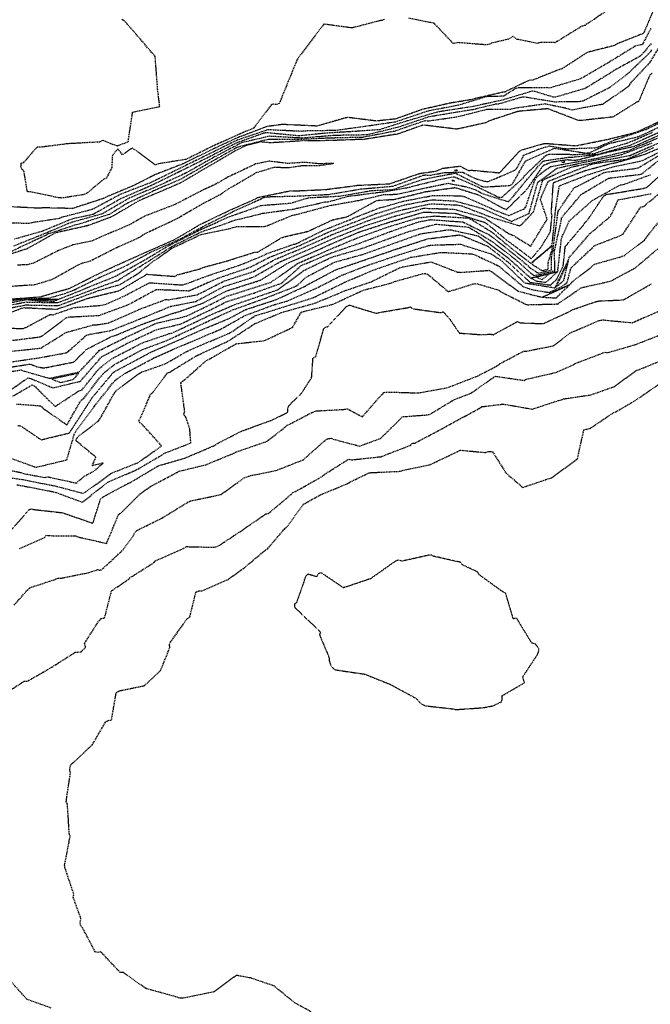
# Model space of a CAD drawing. Units: feet. Extents: x 2155656 to 2165879, y 13685429 to 13703164.
# Drawn here: x 2163979 to 2164265, y 13687955 to 13688402 of the extents above; entities that cross this region are included whole.
import ezdxf

# ---------------------------------------------------------------- set-up
doc = ezdxf.new("R2010")
doc.units = ezdxf.units.FT
doc.header["$MEASUREMENT"] = 0
doc.linetypes.add('HIDDEN2', pattern=[0.1875, 0.125, -0.0625])
doc.linetypes.add('HIDDENX2', pattern=[0.75, 0.5, -0.25])
doc.layers.add('C-TOPO-EG1204400-COMBO', color=7, linetype='Continuous')

msp = doc.modelspace()

# ---------------------------------------------------------------- linework, layer by layer
at = {"layer": 'C-TOPO-EG1204400-COMBO', "color": 47, "linetype": 'HIDDEN2', "lineweight": -3}
for points, elevation in [([(2164268.28, 13688410.15), (2164262.62, 13688396.64), (2164262.28, 13688396), (2164261.92, 13688395.91), (2164250.18, 13688391.24), (2164248.98, 13688390.5), (2164236.84, 13688387.44), (2164225.43, 13688380.04), (2164224.03, 13688379.63), (2164212.09, 13688374.84), (2164210.7, 13688374.84), (2164199.89, 13688369.75), (2164199.31, 13688369.37), (2164198.52, 13688369.35), (2164185.39, 13688366.35), (2164184.11, 13688365.96), (2164174.82, 13688364.44), (2164162.3, 13688361.63), (2164149.85, 13688357.23), (2164141.21, 13688356.27), (2164128.34, 13688357.86), (2164126.96, 13688357.67), (2164114.23, 13688353.97), (2164099.87, 13688354.64), (2164098.41, 13688354.7), (2164091.3, 13688353.74), (2164077.31, 13688348.39), (2164065.71, 13688342.94), (2164053.48, 13688336.91), (2164040.95, 13688332.04), (2164030.57, 13688326.81), (2164018.69, 13688321.88), (2164017.41, 13688321.19), (2164003.21, 13688316.56), (2163989.77, 13688316.87), (2163988.42, 13688316.66), (2163973.64, 13688317.4)], 575), ([(2164266.28, 13688377.85), (2164265.21, 13688377.21), (2164260.13, 13688365.13), (2164259.22, 13688364.8), (2164248.51, 13688358.11), (2164234.06, 13688356.5), (2164232.74, 13688356.54), (2164218.92, 13688361.83), (2164206.21, 13688360.73), (2164204.83, 13688360.45), (2164192.53, 13688356.43), (2164190.81, 13688355.52), (2164178.06, 13688352.66), (2164177.06, 13688352.64), (2164162.37, 13688354.45), (2164150.08, 13688350.13), (2164149.07, 13688350.09), (2164134.72, 13688347.81), (2164133.81, 13688347.9), (2164119.32, 13688347.37), (2164107.91, 13688347.29), (2164093.14, 13688346.37), (2164088.61, 13688346.82), (2164082.06, 13688345.16), (2164077.64, 13688343.06), (2164065.16, 13688335.78), (2164052.36, 13688328.27), (2164045.66, 13688325.33), (2164033.55, 13688320.19), (2164021.4, 13688313.07), (2164020.19, 13688312.51), (2164010.11, 13688308.75), (2163995.86, 13688305.6), (2163995.03, 13688305.26), (2163982.52, 13688298.26), (2163969.62, 13688294.17)], 570), ([(2163973.97, 13688275.38), (2163988.28, 13688276.44), (2164001.68, 13688280.3), (2164013.97, 13688286.46), (2164022.26, 13688290.4), (2164035.88, 13688296.47), (2164049.49, 13688302.47), (2164061.06, 13688309.3), (2164074, 13688315.53), (2164086.11, 13688320.9), (2164087.33, 13688321.58), (2164101.82, 13688324.57), (2164103.24, 13688324.51), (2164118.06, 13688325.19), (2164131.47, 13688326.93), (2164132.19, 13688327.08), (2164147, 13688327.77), (2164160.58, 13688332.45), (2164168.23, 13688333.54), (2164171.17, 13688334.83), (2164179.05, 13688335.81), (2164182.89, 13688333.83), (2164184.31, 13688333.95), (2164196.96, 13688332.77), (2164206.09, 13688342.62), (2164207.28, 13688343.32), (2164207.92, 13688343.42), (2164217.23, 13688346.07), (2164218.37, 13688346.09), (2164231.18, 13688345.08), (2164232.2, 13688345.15), (2164246.3, 13688348.01), (2164258.53, 13688351.06), (2164260.42, 13688351.81), (2164272.65, 13688357.57)], 570), ([(2163968.52, 13688266.87), (2163980.02, 13688271.28), (2163981.44, 13688271.55), (2163996.05, 13688270.83), (2164010.1, 13688275.79), (2164024.23, 13688279.23), (2164036.13, 13688286.2), (2164036.77, 13688286.72), (2164049.64, 13688285.73), (2164050.54, 13688286.38), (2164061.02, 13688289.17), (2164062.33, 13688289.79), (2164072.91, 13688292.64), (2164085.7, 13688296.68), (2164087.14, 13688296.7), (2164097.76, 13688303.13), (2164099.1, 13688303.69), (2164110.02, 13688306.19), (2164121.21, 13688311.4), (2164127.86, 13688312.85), (2164140.87, 13688320), (2164142.08, 13688320.28), (2164149.22, 13688320.72), (2164163.52, 13688324.21), (2164176.66, 13688326.06), (2164177.37, 13688325.92), (2164187.24, 13688322.83), (2164198.99, 13688316.5), (2164200.2, 13688316.13), (2164209.05, 13688324.86), (2164209.86, 13688325.83), (2164216.42, 13688335.5), (2164217.11, 13688336.32), (2164220.95, 13688337.75), (2164227.74, 13688338.76), (2164231.01, 13688338.47), (2164232.28, 13688338.61), (2164246.37, 13688342.21), (2164258.29, 13688344.86), (2164271.2, 13688350.69)], 575), ([(2163969.83, 13688243.78), (2163984.02, 13688245.94), (2163986.99, 13688244.72), (2163990.23, 13688244.16), (2164003.72, 13688246.86), (2164009.6, 13688252.68), (2164021.03, 13688258.55), (2164022, 13688258.72), (2164035.25, 13688264.21), (2164048.83, 13688269.03), (2164049.91, 13688269.24), (2164062.23, 13688273.55), (2164073.08, 13688279.15), (2164074.43, 13688279.58), (2164088.51, 13688284.04), (2164100.82, 13688291.77), (2164113.94, 13688297.45), (2164121.71, 13688300.99), (2164133.12, 13688305.84), (2164147.22, 13688310.44), (2164161.45, 13688314.59), (2164162.76, 13688314.96), (2164177.16, 13688314.35), (2164190.35, 13688310.25), (2164191.57, 13688309.46), (2164201.02, 13688301.55), (2164201.94, 13688300.99), (2164211.45, 13688293.78), (2164215.86, 13688299.07), (2164220.08, 13688305.98), (2164220.83, 13688313.46), (2164220.49, 13688314.46), (2164221.38, 13688327.67), (2164221.72, 13688328.43), (2164235.56, 13688333.69), (2164248.12, 13688337.11), (2164249.57, 13688337.3), (2164262.54, 13688341.06), (2164275.75, 13688346.52)], 580), ([(2163978.39, 13688218.01), (2163979.59, 13688217.92), (2163988.94, 13688211.56), (2164001.76, 13688214.67), (2164009.62, 13688226.83), (2164012.19, 13688230.79), (2164021.59, 13688242.02), (2164022.08, 13688242.42), (2164023.35, 13688243.11), (2164038.89, 13688251.43), (2164051.05, 13688256.7), (2164061.37, 13688261.32), (2164074.68, 13688266.84), (2164081.53, 13688270.6), (2164095.67, 13688275.22), (2164109.18, 13688281.48), (2164109.55, 13688281.83), (2164122.56, 13688288.71), (2164136.49, 13688293.46), (2164150.37, 13688298.23), (2164164.24, 13688302.78), (2164178.62, 13688304.57), (2164179.95, 13688304.28), (2164191.7, 13688299.42), (2164201.71, 13688291.52), (2164210.77, 13688283.13), (2164211.02, 13688283), (2164220.11, 13688281.81), (2164223.05, 13688284.56), (2164225.88, 13688290.46), (2164226.82, 13688299.3), (2164235.51, 13688309.58), (2164235.85, 13688310.34), (2164236.95, 13688311.31), (2164244.32, 13688322.29), (2164245.56, 13688322.98), (2164249.54, 13688323.56), (2164262.69, 13688325.77), (2164264.05, 13688326.27), (2164273.74, 13688335.17)], 585), ([(2163975.42, 13688170.65), (2163983.49, 13688179.86), (2163984.41, 13688180.18), (2163985.97, 13688179.87), (2163998.72, 13688178.43), (2164012.4, 13688173.66), (2164015.92, 13688184.74), (2164017.07, 13688185.66), (2164028.28, 13688191.69), (2164029.58, 13688192.26), (2164042.16, 13688199.78), (2164054.24, 13688203.29), (2164067.71, 13688209.02), (2164068.89, 13688209.85), (2164079.84, 13688215.48), (2164093.58, 13688220.49), (2164100.81, 13688223.99), (2164100.89, 13688225.89), (2164101.51, 13688227.24), (2164107.14, 13688232.73), (2164111.68, 13688239.75), (2164112.32, 13688248.75), (2164113.59, 13688249.35), (2164117.13, 13688261.76), (2164117.58, 13688262.54), (2164119.02, 13688262.88), (2164127.47, 13688272.1), (2164128.8, 13688272.72), (2164141.03, 13688268.98), (2164142.38, 13688269.33), (2164155.14, 13688271.54), (2164156.55, 13688271.93), (2164157.58, 13688271.07), (2164170.15, 13688269.31), (2164171.43, 13688269.7), (2164174.52, 13688266.12), (2164178.72, 13688260.01), (2164189.05, 13688259.27), (2164192.97, 13688259.54), (2164194.09, 13688259.22), (2164205.11, 13688265.25), (2164206.32, 13688264.64), (2164216.83, 13688264.31), (2164228.9, 13688269.87), (2164229.87, 13688270.54), (2164240.77, 13688274.29), (2164242.1, 13688274.58), (2164253.2, 13688275.08), (2164265.98, 13688282.37)], 590)]:
    msp.add_lwpolyline(points, dxfattribs=dict(at, elevation=elevation))
at = {"layer": 'C-TOPO-EG1204400-COMBO', "color": 49, "linetype": 'HIDDENX2', "lineweight": -3}
for points, elevation in [([(2164246.72, 13688407.04), (2164235.82, 13688399.71), (2164234.5, 13688399.38), (2164222.22, 13688391.84), (2164215.5, 13688391.98), (2164214.2, 13688391.46), (2164205.03, 13688393.34), (2164203.08, 13688394.83), (2164201.13, 13688393.39), (2164193.58, 13688391.71), (2164192.4, 13688391.16), (2164190.98, 13688390.83), (2164178.24, 13688391.87), (2164176.01, 13688391.43), (2164167.33, 13688400.63), (2164155.78, 13688402.98)], 576), ([(2164144.7, 13688402.33), (2164143.49, 13688401.9), (2164142.71, 13688401.82), (2164130.02, 13688398.52), (2164117.2, 13688400.26), (2164105.22, 13688384.42), (2164101.09, 13688374.31), (2164096.97, 13688364.2), (2164095.59, 13688363.8), (2164094.19, 13688363.88), (2164093.42, 13688363.77), (2164085.41, 13688353.1), (2164078, 13688349.86), (2164066.27, 13688344.59), (2164054.73, 13688338.87), (2164042.2, 13688336.84), (2164040.84, 13688336.31), (2164030.44, 13688343.95), (2164029.46, 13688343.45), (2164025.82, 13688340.94), (2164023.68, 13688343.62), (2164021.25, 13688340.61), (2164020.97, 13688335.12), (2164018.56, 13688330.37), (2164017.41, 13688329.89), (2164009.49, 13688323.31), (2164008.1, 13688322.84), (2163998.53, 13688321.32), (2163997.07, 13688321.36), (2163984.12, 13688324.12), (2163982.67, 13688324.19), (2163981.06, 13688333.86), (2163980.42, 13688333.93), (2163979.76, 13688335.53), (2163979.84, 13688337.14), (2163981.06, 13688337.45), (2163987.14, 13688344.55), (2163988.57, 13688344.5), (2164000.82, 13688346.08), (2164015.73, 13688346.91), (2164016.97, 13688347.59), (2164021.19, 13688345.82), (2164023.57, 13688345.08), (2164028.42, 13688346.84), (2164030.46, 13688360.37), (2164042.76, 13688362.82), (2164041.84, 13688370.29), (2164040.68, 13688385.59), (2164030.74, 13688397.2), (2164026.67, 13688401.8), (2164025.38, 13688402.42)], 576), ([(2164265.61, 13688398.26), (2164261.83, 13688391.02), (2164258.52, 13688390.22), (2164246.21, 13688382.66), (2164233.69, 13688375.37), (2164219.35, 13688371.15), (2164218.47, 13688371.42), (2164205.58, 13688371.41), (2164204.22, 13688371), (2164198.84, 13688367.53), (2164191.58, 13688367.36), (2164190.17, 13688367.06), (2164178.28, 13688363.4), (2164164.53, 13688360.8), (2164150.85, 13688356.19), (2164149.66, 13688355.8), (2164135.52, 13688353.72), (2164122.78, 13688351.99), (2164108.04, 13688351.72), (2164106.69, 13688351.58), (2164091.75, 13688352.29), (2164077.69, 13688347.5), (2164065.15, 13688341.29), (2164052.25, 13688334.96), (2164038.91, 13688328.39), (2164025.14, 13688323.09), (2164012.12, 13688316.1), (2163998.45, 13688312.57), (2163997.11, 13688312.02), (2163984.7, 13688310.11), (2163983.35, 13688309.72), (2163968.91, 13688310.15)], 574), ([(2164272.49, 13688395.03), (2164265.02, 13688382.61), (2164256.23, 13688373.33), (2164255.69, 13688372.03), (2164243.68, 13688363.76), (2164242.27, 13688363.62), (2164229.82, 13688361.22), (2164228.48, 13688361.73), (2164217.68, 13688364.01), (2164203.59, 13688361.99), (2164202.27, 13688361.56), (2164191.59, 13688361.57), (2164177.6, 13688358.04), (2164164.49, 13688356.16), (2164163.05, 13688356.34), (2164149.19, 13688351.58), (2164134.9, 13688348.86), (2164120.18, 13688348.52), (2164105.58, 13688347.86), (2164092.28, 13688347.89), (2164091.95, 13688347.92), (2164078.15, 13688344.42), (2164077.8, 13688344.26), (2164065.26, 13688337.23), (2164052.73, 13688330.07), (2164039.93, 13688324.51), (2164027.88, 13688318.87), (2164019.87, 13688313.85), (2164006.16, 13688309.48), (2164004.75, 13688309.17), (2163992.15, 13688304.99), (2163990.93, 13688304.3), (2163981.78, 13688300.14), (2163974.39, 13688296.48)], 571), ([(2164265.76, 13688391.44), (2164261.8, 13688386.65), (2164260.78, 13688385.68), (2164249.02, 13688379.23), (2164248.26, 13688378.65), (2164236.78, 13688371.6), (2164235.51, 13688370.96), (2164222.58, 13688367.14), (2164221.35, 13688367.12), (2164213.22, 13688369.62), (2164211.84, 13688369.84), (2164198.18, 13688365.7), (2164184.11, 13688362.69), (2164169.71, 13688360.5), (2164168.97, 13688360.37), (2164155.12, 13688356.31), (2164142.63, 13688352.35), (2164131.96, 13688351.57), (2164118.5, 13688350.78), (2164106.01, 13688349.5), (2164091.11, 13688350.97), (2164089.89, 13688350.69), (2164077.45, 13688346.26), (2164064.91, 13688339.81), (2164051.6, 13688333.19), (2164038.53, 13688326.78), (2164025.17, 13688321.04), (2164012.52, 13688313.88), (2164002.94, 13688311.79), (2163989.27, 13688306.17), (2163976.75, 13688302.62)], 573), ([(2164265.99, 13688388.56), (2164265.26, 13688387.36), (2164254.79, 13688377.37), (2164246.6, 13688371.25), (2164234.85, 13688365.32), (2164233.51, 13688365.07), (2164222.08, 13688364.89), (2164208.09, 13688367.16), (2164206.72, 13688366.96), (2164196.67, 13688363.97), (2164195.52, 13688363.98), (2164184.94, 13688361.43), (2164171.86, 13688359.31), (2164164.97, 13688358.14), (2164151.19, 13688353.52), (2164136.88, 13688349.97), (2164121.95, 13688349.72), (2164107.48, 13688348.5), (2164092.56, 13688349.35), (2164079.86, 13688346.41), (2164067.13, 13688339.68), (2164054.79, 13688332.72), (2164042.5, 13688326.99), (2164029.11, 13688321.38), (2164016.85, 13688314.2), (2164003.06, 13688310.32), (2164001.71, 13688309.87), (2163988.74, 13688304.38), (2163976.27, 13688299.44)], 572), ([(2163967.7, 13688272.51), (2163982.29, 13688275.2), (2163996.4, 13688275.29), (2163997.06, 13688275.48), (2164008.6, 13688280.06), (2164009.68, 13688280.6), (2164022.42, 13688285.68), (2164035.25, 13688292.84), (2164046.7, 13688299.63), (2164059.88, 13688306.31), (2164061.06, 13688306.94), (2164074.53, 13688312.91), (2164086.98, 13688317.31), (2164088.3, 13688317.92), (2164102.09, 13688319), (2164110.24, 13688321.46), (2164124.53, 13688322.21), (2164139.03, 13688324.73), (2164148.45, 13688325.16), (2164162.56, 13688329.95), (2164162.85, 13688329.94), (2164176.38, 13688332.56), (2164177.1, 13688332.57), (2164189.2, 13688326.48), (2164189.67, 13688326.35), (2164201.46, 13688326.99), (2164202.77, 13688327.54), (2164208.86, 13688338.19), (2164221.66, 13688343.78), (2164222.08, 13688343.9), (2164236.2, 13688341.75), (2164237.54, 13688341.81), (2164246.9, 13688346.13), (2164259.36, 13688349.02), (2164260.74, 13688349.49), (2164273.67, 13688355.52)], 572), ([(2163968.56, 13688274), (2163982.69, 13688275.69), (2163992.15, 13688275.86), (2163999.65, 13688278.01), (2164003.69, 13688279.5), (2164015.65, 13688285.41), (2164026.63, 13688290.18), (2164038.18, 13688296.53), (2164051.81, 13688302.66), (2164063.86, 13688309.15), (2164076.57, 13688315.43), (2164090.16, 13688321.62), (2164091.57, 13688321.9), (2164106.36, 13688322.28), (2164119.51, 13688322.97), (2164133.98, 13688325.42), (2164148.55, 13688326.69), (2164162.37, 13688331.67), (2164163.19, 13688331.79), (2164165.8, 13688331.71), (2164172.22, 13688332.95), (2164180.28, 13688333.03), (2164186.02, 13688330.14), (2164190.45, 13688328.91), (2164191.81, 13688328.78), (2164203.94, 13688333.93), (2164204.92, 13688334.99), (2164208.02, 13688340.74), (2164214.82, 13688343.57), (2164219.71, 13688344.99), (2164226.51, 13688343.8), (2164227.89, 13688343.69), (2164240.27, 13688344.17), (2164241.64, 13688344.45), (2164249.4, 13688347.83), (2164250.71, 13688348.15), (2164263.47, 13688352.46), (2164276.22, 13688358.73)], 571), ([(2163967.57, 13688270.05), (2163982.01, 13688272.8), (2163996.59, 13688272.46), (2164001.12, 13688274.15), (2164015.08, 13688279.36), (2164024.73, 13688282.07), (2164032.69, 13688286.92), (2164038.65, 13688291.74), (2164048.16, 13688298.48), (2164061.53, 13688304.8), (2164074.7, 13688307.53), (2164076.02, 13688307.98), (2164077.41, 13688308.32), (2164090.78, 13688308.47), (2164103.2, 13688313.59), (2164104.63, 13688313.79), (2164119.01, 13688317.65), (2164120, 13688317.92), (2164133.06, 13688320.26), (2164144.27, 13688322.85), (2164150.48, 13688323.06), (2164163.94, 13688326.06), (2164173.62, 13688328.04), (2164181.61, 13688326.5), (2164186.29, 13688325.03), (2164188.54, 13688323.73), (2164189.73, 13688323.16), (2164200.93, 13688319.69), (2164201.98, 13688320.63), (2164209.4, 13688329.64), (2164215.82, 13688337.16), (2164216.87, 13688338.15), (2164228.03, 13688339.82), (2164230.14, 13688339.88), (2164241.87, 13688341.24), (2164256.21, 13688345.3), (2164269.26, 13688351.17)], 574), ([(2163967.94, 13688271.43), (2163982.06, 13688274.12), (2163982.59, 13688274.07), (2163996.48, 13688273.83), (2164010.2, 13688279), (2164023.7, 13688283.94), (2164036.2, 13688291.76), (2164048.48, 13688299.45), (2164061.69, 13688306.03), (2164073.9, 13688310.15), (2164075.22, 13688310.73), (2164076.56, 13688311.2), (2164089.44, 13688314.38), (2164104.01, 13688316.38), (2164104.89, 13688316.64), (2164117.82, 13688319.55), (2164119.21, 13688319.63), (2164128.41, 13688322.15), (2164143.15, 13688324.04), (2164144.01, 13688324.07), (2164156.23, 13688326.26), (2164157.61, 13688326.72), (2164171.46, 13688330.1), (2164176.33, 13688331), (2164184.59, 13688327.56), (2164196.77, 13688321.62), (2164198.04, 13688321.69), (2164207.74, 13688330.41), (2164208.36, 13688331.49), (2164218.02, 13688340.68), (2164219.32, 13688341.24), (2164228.55, 13688341.21), (2164230, 13688340.99), (2164240.29, 13688341.56), (2164241.21, 13688341.99), (2164253.77, 13688345.99), (2164255.12, 13688346.31), (2164266.35, 13688351.17)], 573), ([(2163967.89, 13688262.48), (2163980.71, 13688262.05), (2163981.96, 13688262.53), (2163992.94, 13688268.41), (2163994.37, 13688268.33), (2164003.63, 13688271.57), (2164016.5, 13688272.65), (2164017.92, 13688272.99), (2164025.76, 13688276.4), (2164038.15, 13688282.88), (2164052.92, 13688281.85), (2164054.06, 13688282.15), (2164065.86, 13688286.52), (2164078.88, 13688290.8), (2164089.94, 13688295.29), (2164091.09, 13688295.99), (2164103.52, 13688300.31), (2164104.55, 13688300.54), (2164117.42, 13688306.88), (2164128.85, 13688311.38), (2164129.43, 13688311.51), (2164130.84, 13688312.29), (2164143.07, 13688317.06), (2164143.78, 13688317.11), (2164153.13, 13688319.87), (2164167.17, 13688322.54), (2164179.89, 13688322.31), (2164180.9, 13688321.99), (2164193.17, 13688316.67), (2164194.41, 13688316), (2164201.21, 13688313.37), (2164207.89, 13688316.25), (2164208.85, 13688317.2), (2164213.09, 13688329.66), (2164213.8, 13688330.71), (2164215.92, 13688332.57), (2164220, 13688335.57), (2164234.1, 13688338.15), (2164239.89, 13688339.12), (2164253.93, 13688342.43), (2164255.22, 13688342.71), (2164268.76, 13688348.56)], 576), ([(2163975.98, 13688256.72), (2163988.42, 13688258.3), (2163989.62, 13688258.94), (2164000.25, 13688266.99), (2164001.11, 13688267.29), (2164015.2, 13688268.03), (2164028.45, 13688272.91), (2164041.23, 13688279.85), (2164056.08, 13688279.23), (2164069.03, 13688284.91), (2164082.95, 13688289.63), (2164084.16, 13688290.12), (2164092.6, 13688294.43), (2164106.47, 13688299.83), (2164119.2, 13688305.83), (2164130.09, 13688310.01), (2164140.88, 13688314.22), (2164153.69, 13688318.18), (2164166.15, 13688320.53), (2164176.76, 13688319.99), (2164189.21, 13688316.63), (2164202.45, 13688310.73), (2164210.43, 13688314.4), (2164214.3, 13688328.41), (2164214.53, 13688328.61), (2164223.14, 13688334.93), (2164237.29, 13688337.95), (2164251.12, 13688340.77), (2164252.49, 13688341.09), (2164266.34, 13688346.38)], 577), ([(2163965.45, 13688241.03), (2163979.67, 13688243.25), (2163979.99, 13688243.11), (2163992.4, 13688239.55), (2163992.76, 13688239.49), (2164006.2, 13688242.4), (2164015.31, 13688252.11), (2164027.72, 13688258.26), (2164040.48, 13688264.2), (2164041.82, 13688264.66), (2164054.02, 13688267.47), (2164055.37, 13688267.94), (2164066.83, 13688273.52), (2164073.1, 13688276.71), (2164074.65, 13688277.2), (2164093.26, 13688283.09), (2164105.35, 13688291.64), (2164118.72, 13688297.49), (2164132.54, 13688303.27), (2164145.69, 13688307.99), (2164159.92, 13688312.33), (2164167.69, 13688313.16), (2164182.43, 13688312.28), (2164183.73, 13688311.87), (2164193.37, 13688305.98), (2164202.1, 13688298.71), (2164211.17, 13688291.67), (2164220.03, 13688299.11), (2164220.52, 13688299.69), (2164220.9, 13688300.32), (2164222.3, 13688314.42), (2164222.4, 13688315.87), (2164224.14, 13688326.9), (2164236.87, 13688331.8), (2164248.46, 13688335.49), (2164260.69, 13688338.08), (2164262.11, 13688338.49), (2164274.06, 13688344.42)], 581), ([(2163973.83, 13688246.74), (2163988.02, 13688248.79), (2164000.23, 13688251.05), (2164001.3, 13688251.71), (2164009.48, 13688259.05), (2164010.87, 13688259.44), (2164020.39, 13688261.12), (2164034.15, 13688266.58), (2164047.79, 13688272.18), (2164059.13, 13688274.37), (2164071.73, 13688281.11), (2164085.36, 13688285.49), (2164097.73, 13688292.56), (2164108.83, 13688297.29), (2164121.87, 13688303.1), (2164135.71, 13688308.63), (2164149.22, 13688313.01), (2164162.6, 13688316.69), (2164176.22, 13688316.27), (2164188.87, 13688312.79), (2164190.25, 13688312.26), (2164201.43, 13688305.05), (2164202.78, 13688304.64), (2164211.15, 13688299.49), (2164218.07, 13688310.84), (2164218.68, 13688311.49), (2164215.61, 13688320.59), (2164216.02, 13688321.99), (2164219.14, 13688328.92), (2164226.62, 13688331.98), (2164239.03, 13688336.82), (2164240.46, 13688337.1), (2164254.9, 13688339.02), (2164267.08, 13688344.27)], 579), ([(2163974.42, 13688251.68), (2163988.78, 13688253.2), (2163998.56, 13688259.27), (2163999.72, 13688260.15), (2164012.44, 13688263.68), (2164013.83, 13688263.74), (2164019.25, 13688264.55), (2164032.37, 13688270.21), (2164033.63, 13688270.89), (2164045.42, 13688275.22), (2164046.88, 13688275.16), (2164059.74, 13688277.41), (2164072.16, 13688283.71), (2164084.95, 13688287.82), (2164095.17, 13688293.5), (2164108.3, 13688298.95), (2164121.14, 13688304.79), (2164130.59, 13688308.42), (2164138.29, 13688311.43), (2164151.85, 13688315.73), (2164165.83, 13688318.74), (2164178.53, 13688318.12), (2164179.88, 13688317.76), (2164193.69, 13688312.44), (2164206.06, 13688308.74), (2164206.85, 13688309.11), (2164212.44, 13688315.06), (2164216.57, 13688329.26), (2164217.46, 13688329.91), (2164229.62, 13688335.43), (2164244.11, 13688338.35), (2164256.23, 13688340.68), (2164268.95, 13688346.24)], 578), ([(2163972.75, 13688229.49), (2163983.74, 13688235.84), (2163984.73, 13688236.53), (2163985.78, 13688236.09), (2163995.28, 13688226.7), (2164006.06, 13688233.8), (2164007.36, 13688234.11), (2164015.39, 13688244.08), (2164021.53, 13688248.68), (2164033.93, 13688255.1), (2164035.24, 13688255.72), (2164047.07, 13688259.76), (2164048.11, 13688260), (2164049.07, 13688260.38), (2164062.7, 13688266.78), (2164064.81, 13688267.8), (2164076.89, 13688273.01), (2164082.51, 13688274.91), (2164096.2, 13688279.65), (2164107, 13688287.52), (2164107.88, 13688288.32), (2164120.92, 13688294.54), (2164134.66, 13688298.49), (2164147.98, 13688303.36), (2164155.68, 13688306.1), (2164167.52, 13688309.34), (2164168.07, 13688309.45), (2164182.69, 13688308.15), (2164184, 13688307.51), (2164194.04, 13688301.31), (2164205.3, 13688292.56), (2164211.04, 13688287.3), (2164212.85, 13688286.11), (2164222.06, 13688288.33), (2164221.97, 13688297.43), (2164222.06, 13688297.74), (2164222.06, 13688297.9), (2164225, 13688311.03), (2164225.2, 13688312.47), (2164232.99, 13688321.64), (2164233.8, 13688322.82), (2164246.5, 13688330.34), (2164261.3, 13688332.12), (2164269.16, 13688338.38)], 583), ([(2163973.76, 13688281.23), (2163986.05, 13688282.02), (2163993.93, 13688284.43), (2164005.37, 13688290.78), (2164007.73, 13688291.83), (2164011.25, 13688292.77), (2164023.81, 13688299.17), (2164033.22, 13688303.34), (2164036.37, 13688305.36), (2164049.92, 13688311.65), (2164062.68, 13688319.03), (2164070.05, 13688322.84), (2164074.16, 13688325.59), (2164086.57, 13688332.86), (2164094.78, 13688335.38), (2164101.07, 13688335.11), (2164107.59, 13688336.11), (2164115.43, 13688336.11), (2164121.35, 13688337.04), (2164121.65, 13688337.08), (2164115.36, 13688336.82), (2164108.58, 13688337.51), (2164100.93, 13688337), (2164092.44, 13688338.04), (2164086.28, 13688336.77), (2164073.86, 13688330.87), (2164066.92, 13688326.93), (2164062.53, 13688325.04), (2164049.64, 13688318.35), (2164035.9, 13688313.07), (2164028.97, 13688309.13), (2164028.97, 13688309.13), (2164015.91, 13688303.6), (2164012.2, 13688301.91), (2164003.37, 13688300.02), (2163997.12, 13688297.61), (2163985.42, 13688291.73), (2163982.49, 13688290.97), (2163978.2, 13688290.87)], 569), ([(2163973.89, 13688233.41), (2163982.96, 13688239.72), (2163984.32, 13688239.33), (2163994.27, 13688235.14), (2164006.73, 13688238.15), (2164016.36, 13688249.26), (2164028.04, 13688255.37), (2164041.14, 13688261.55), (2164051.97, 13688264.04), (2164065.22, 13688270.29), (2164072.96, 13688274.21), (2164085.57, 13688278.2), (2164097.72, 13688282.58), (2164098.91, 13688283.43), (2164106.92, 13688290.64), (2164120.58, 13688296.4), (2164133.52, 13688300.87), (2164147.42, 13688306.09), (2164160.03, 13688310.45), (2164164.97, 13688311.43), (2164165.82, 13688311.52), (2164180.29, 13688310.47), (2164192.14, 13688304.7), (2164193.2, 13688304.05), (2164204.05, 13688295.45), (2164211.1, 13688289.51), (2164214.55, 13688287.23), (2164220.58, 13688288.68), (2164220.53, 13688294.65), (2164221.51, 13688298.08), (2164221.5, 13688299.64), (2164223.43, 13688314.2), (2164223.62, 13688315.41), (2164230.96, 13688326.14), (2164232.22, 13688326.62), (2164244.08, 13688332.71), (2164245.2, 13688333.08), (2164258.54, 13688334.7), (2164259.89, 13688334.98), (2164271.38, 13688341.87)], 582), ([(2163977.76, 13688227.81), (2163988.66, 13688226.99), (2163989.71, 13688225.95), (2164000.6, 13688218.29), (2164007.08, 13688229.55), (2164008.27, 13688230.33), (2164016.98, 13688241.56), (2164022.09, 13688245.7), (2164034.9, 13688252.54), (2164046.18, 13688256.73), (2164055.7, 13688261.19), (2164066.72, 13688266.36), (2164075.74, 13688270.49), (2164076.21, 13688270.65), (2164090.7, 13688275.88), (2164104.55, 13688281.3), (2164105.74, 13688282.17), (2164109.14, 13688285.38), (2164122.1, 13688292.22), (2164134.76, 13688295.69), (2164148.74, 13688300.67), (2164160.5, 13688304.84), (2164161.8, 13688305.2), (2164173.8, 13688306.94), (2164175.25, 13688306.81), (2164187.28, 13688304.13), (2164188.39, 13688303.44), (2164200.34, 13688294.61), (2164210.99, 13688285.1), (2164211.15, 13688284.99), (2164223.53, 13688287.97), (2164223.52, 13688288.91), (2164225, 13688302.15), (2164225.33, 13688303.6), (2164228.46, 13688310.53), (2164229.32, 13688311.54), (2164239.23, 13688320.3), (2164251.7, 13688327.26), (2164253.17, 13688327.44), (2164265.54, 13688331.92)], 584), ([(2163969.12, 13688198.82), (2163979.7, 13688196.71), (2163980.96, 13688196.26), (2163990.34, 13688194.46), (2163991.74, 13688194.8), (2164004.84, 13688191.92), (2164008.49, 13688195.03), (2164013.12, 13688197.5), (2164016.71, 13688200.69), (2164017.1, 13688200.93), (2164016.62, 13688200.9), (2164012.11, 13688199.75), (2164013.8, 13688203.62), (2164004.71, 13688211.17), (2164005.11, 13688212.52), (2164014.93, 13688220.18), (2164015.8, 13688221.35), (2164022.14, 13688232.77), (2164023.07, 13688233.94), (2164033.35, 13688241.65), (2164034.65, 13688242.34), (2164044.7, 13688245.84), (2164045.35, 13688246.13), (2164055.55, 13688251.97), (2164060.04, 13688253.94), (2164072.16, 13688259.02), (2164074.11, 13688259.83), (2164075.28, 13688260.49), (2164085.85, 13688267.78), (2164100.14, 13688272.24), (2164112.27, 13688276.02), (2164125.5, 13688282.48), (2164126.7, 13688283.09), (2164139.46, 13688288.51), (2164143.46, 13688289.96), (2164156.72, 13688294.4), (2164169.82, 13688296.56), (2164171.29, 13688296.61), (2164184.36, 13688295.99), (2164185.73, 13688295.56), (2164196.45, 13688290.53), (2164196.9, 13688290.23), (2164207.62, 13688281.17), (2164211.69, 13688279.75), (2164219.45, 13688278.46), (2164225.53, 13688281.26), (2164227.73, 13688283.1), (2164229.41, 13688289.59), (2164238.95, 13688298.55), (2164239.9, 13688299.65), (2164252.29, 13688304.45), (2164253.31, 13688305.31), (2164260.61, 13688316.52), (2164260.93, 13688317.23), (2164262.37, 13688317.5), (2164271.93, 13688325.34)], 587), ([(2163975.16, 13688203.2), (2163986.54, 13688199.08), (2164000.58, 13688202.48), (2164004.14, 13688214.69), (2164012.81, 13688226.41), (2164013.1, 13688226.85), (2164022.42, 13688238.5), (2164027.15, 13688241.82), (2164028.87, 13688242.74), (2164040.61, 13688248.97), (2164048.65, 13688252.54), (2164058.73, 13688256.82), (2164070.18, 13688261.67), (2164081.57, 13688268.03), (2164094.75, 13688272.92), (2164100.38, 13688274.48), (2164113.12, 13688280.05), (2164125.32, 13688286.23), (2164135.66, 13688290.28), (2164151.58, 13688295.66), (2164164.78, 13688299.78), (2164166.22, 13688299.95), (2164179.49, 13688300.36), (2164180.79, 13688299.83), (2164193.16, 13688296), (2164197.26, 13688293.31), (2164198.11, 13688292.64), (2164208.42, 13688282.8), (2164222.08, 13688280.56), (2164222.35, 13688280.81), (2164228.33, 13688293.26), (2164228.41, 13688294.08), (2164237.98, 13688305.14), (2164247.16, 13688312.88), (2164247.97, 13688314.09), (2164250.87, 13688320.54), (2164252.76, 13688320.85), (2164265.77, 13688323.29)], 586), ([(2163969.27, 13688195.16), (2163980.73, 13688193.47), (2163995.33, 13688190.62), (2164007.9, 13688187.28), (2164009.17, 13688187.96), (2164019.98, 13688195.82), (2164021.17, 13688196.54), (2164032.76, 13688201.17), (2164043.62, 13688208.74), (2164034.68, 13688218.62), (2164033.77, 13688219.29), (2164033.29, 13688220.21), (2164034, 13688221.48), (2164038.71, 13688232.47), (2164039.79, 13688233.29), (2164046.19, 13688241.92), (2164047.3, 13688242.31), (2164059.39, 13688249.71), (2164071.87, 13688255.49), (2164073.44, 13688256.15), (2164085.82, 13688264.24), (2164098.06, 13688269.38), (2164112.19, 13688273.33), (2164113.53, 13688273.75), (2164124.79, 13688278.36), (2164126.12, 13688279.02), (2164138.81, 13688283.34), (2164151.45, 13688289.56), (2164152.8, 13688290.02), (2164165.93, 13688292.35), (2164177.98, 13688287.65), (2164179.43, 13688287.58), (2164192.22, 13688288.5), (2164193.41, 13688287.95), (2164205.31, 13688279.1), (2164215.16, 13688276.54), (2164215.61, 13688276.39), (2164216.32, 13688276.27), (2164229.14, 13688282.18), (2164229.34, 13688282.34), (2164229.5, 13688282.96), (2164239.02, 13688290.32), (2164240.08, 13688291.31), (2164252.01, 13688294.62), (2164253.39, 13688295.15), (2164262.81, 13688302.23), (2164263.62, 13688303.47), (2164271.43, 13688313.14)], 588), ([(2163977.92, 13688191.13), (2163980.41, 13688190.71), (2163994.37, 13688187.99), (2163995.77, 13688187.62), (2164007.63, 13688183.24), (2164019.14, 13688192.33), (2164032.12, 13688197.9), (2164043.65, 13688204.62), (2164044.86, 13688205.46), (2164056.85, 13688210.14), (2164056.4, 13688216.45), (2164054.59, 13688221.88), (2164053.6, 13688222.98), (2164054.12, 13688224.2), (2164052.35, 13688237.26), (2164053.07, 13688238.22), (2164054.28, 13688238.97), (2164063.81, 13688247.52), (2164065.17, 13688248.15), (2164077.42, 13688255.17), (2164090.29, 13688256.58), (2164103.02, 13688262.59), (2164107.06, 13688269.58), (2164121.39, 13688273.1), (2164134.53, 13688279.22), (2164135.94, 13688279.7), (2164148, 13688282.78), (2164149.23, 13688283.4), (2164161.84, 13688286.9), (2164163.14, 13688287.14), (2164164.48, 13688286.61), (2164173.75, 13688278.83), (2164185.19, 13688282.36), (2164186.61, 13688282.46), (2164196.68, 13688279.52), (2164197.89, 13688278.64), (2164208.71, 13688273.17), (2164209.8, 13688272.89), (2164222.93, 13688273.22), (2164223.62, 13688273.19), (2164224.28, 13688273.85), (2164234.12, 13688280.62), (2164247.4, 13688283.59), (2164258.56, 13688289.62), (2164269.62, 13688298.92)], 589), ([(2163979.1, 13688162.17), (2163990.41, 13688167.18), (2163991.31, 13688168.21), (2163992.73, 13688168.05), (2164004.44, 13688167.91), (2164005.82, 13688167.43), (2164018.63, 13688164.53), (2164023.59, 13688176.45), (2164023.98, 13688177.68), (2164025.23, 13688178.36), (2164033.85, 13688187.07), (2164038.66, 13688190.44), (2164051.54, 13688197.28), (2164063.6, 13688200.23), (2164076.39, 13688205.47), (2164077.61, 13688206.1), (2164091.44, 13688210.89), (2164100.66, 13688218.13), (2164112.24, 13688224.16), (2164113.65, 13688224.66), (2164126.76, 13688225.4), (2164127.86, 13688225.66), (2164134.75, 13688221.99), (2164143.56, 13688232.17), (2164144.64, 13688233.06), (2164146.12, 13688233.27), (2164160.04, 13688232.83), (2164172.94, 13688235.15), (2164173.89, 13688235.43), (2164187.15, 13688240.59), (2164196.18, 13688245.27), (2164197.17, 13688246.14), (2164207.93, 13688251.8), (2164208.94, 13688251.76), (2164221.37, 13688254.25), (2164228.97, 13688260.06), (2164241.7, 13688265.5), (2164242.92, 13688265.92), (2164244.15, 13688265.97), (2164257.2, 13688264.71), (2164269.19, 13688269.93)], 591), ([(2163976.69, 13688136.53), (2163983.19, 13688143.92), (2163984.37, 13688144.59), (2163995.2, 13688148.17), (2163996.47, 13688148.73), (2163997.78, 13688148.71), (2164010.71, 13688151.32), (2164014.56, 13688152.61), (2164016, 13688152.29), (2164025.93, 13688161.41), (2164030.86, 13688168.09), (2164031.41, 13688169.43), (2164032.38, 13688170.4), (2164043.69, 13688175.98), (2164055.28, 13688183.1), (2164056.58, 13688183.78), (2164070.49, 13688186.7), (2164081.12, 13688194.29), (2164083.8, 13688195.29), (2164095.52, 13688197.6), (2164107.9, 13688202.5), (2164118.07, 13688211.55), (2164119.28, 13688212.18), (2164120.74, 13688212.26), (2164121.51, 13688211.85), (2164133.44, 13688208.71), (2164142.99, 13688212.19), (2164152.05, 13688221.06), (2164153.03, 13688222.2), (2164154.42, 13688222.15), (2164163.85, 13688222.85), (2164165.29, 13688223.11), (2164176.52, 13688229.9), (2164184, 13688232.68), (2164194.18, 13688239.87), (2164195.19, 13688240.4), (2164208.14, 13688238.52), (2164209.21, 13688239.08), (2164222.47, 13688242.12), (2164230.45, 13688245.53), (2164231.3, 13688246.18), (2164244.77, 13688251.31), (2164246.23, 13688251.17), (2164258.8, 13688254.84), (2164271.95, 13688259.98)], 592), ([(2163970.08, 13688094.8), (2163981.24, 13688102), (2163982.73, 13688102.02), (2163993.19, 13688108.01), (2164004.38, 13688115.09), (2164007.01, 13688115.3), (2164009.11, 13688117.35), (2164008.64, 13688119.18), (2164015.25, 13688129.56), (2164016.27, 13688130.41), (2164017.72, 13688130.7), (2164020.95, 13688143.2), (2164021.38, 13688143.34), (2164028.45, 13688148.14), (2164029.56, 13688149.16), (2164040.18, 13688155.84), (2164040.73, 13688156.58), (2164053.58, 13688162.3), (2164054.82, 13688163.06), (2164067.5, 13688162.79), (2164068.92, 13688163.09), (2164079.39, 13688170), (2164090.87, 13688177.91), (2164092.18, 13688178.17), (2164102.29, 13688186.74), (2164103.16, 13688187.65), (2164104.55, 13688188.2), (2164116.54, 13688194.97), (2164117.57, 13688195.89), (2164128.55, 13688202.81), (2164129.89, 13688202.46), (2164143.16, 13688203.9), (2164156.5, 13688209.03), (2164157.52, 13688210.02), (2164158.57, 13688210.1), (2164169.84, 13688216.01), (2164180.73, 13688222.05), (2164181.41, 13688222.3), (2164187.72, 13688225.79), (2164188.86, 13688226.6), (2164198.65, 13688227.78), (2164211.86, 13688225.49), (2164223.86, 13688229.44), (2164225.19, 13688229.75), (2164226.09, 13688230.13), (2164238.41, 13688231.95), (2164248.86, 13688235.66), (2164259.25, 13688243.16), (2164260.66, 13688243.57), (2164272.32, 13688248.33)], 593), ([(2164111.52, 13687951.85), (2164104.1, 13687955.89), (2164096.04, 13687962.44), (2164095.02, 13687963.5), (2164084.03, 13687967.23), (2164077.53, 13687968.42), (2164067.3, 13687960.9), (2164053.16, 13687958.06), (2164051.77, 13687958.08), (2164050.4, 13687958.58), (2164036.38, 13687962.47), (2164026.25, 13687969.71), (2164024.79, 13687969.73), (2164016.04, 13687979.05), (2164014.67, 13687978.74), (2164013.43, 13687979.18), (2164007.73, 13687989.99), (2164006.79, 13687991.03), (2164006.64, 13687992.55), (2164006.99, 13687994.19), (2164003.47, 13688003.81), (2164003.78, 13688005.16), (2163999.73, 13688017.31), (2163999.59, 13688018.49), (2164002.07, 13688031.43), (2164001.68, 13688032.79), (2164000.85, 13688046.16), (2164000.28, 13688047.42), (2164002.23, 13688060.29), (2164001.97, 13688061.75), (2164002.03, 13688063.19), (2164002.67, 13688064.45), (2164003.68, 13688065.1), (2164012.18, 13688073.2), (2164018.19, 13688083.5), (2164019.36, 13688084.17), (2164020.85, 13688084.29), (2164023, 13688096.77), (2164024.11, 13688097.54), (2164035.74, 13688099.92), (2164043.09, 13688106.75), (2164047.33, 13688117.2), (2164047.14, 13688118.62), (2164047.59, 13688119.7), (2164048.3, 13688120.56), (2164055.19, 13688130.38), (2164056.38, 13688131.13), (2164059.19, 13688142.43), (2164060.49, 13688143), (2164061.91, 13688142.97), (2164073.63, 13688148.15), (2164080.52, 13688152.98), (2164090.71, 13688161.49), (2164091.87, 13688162.28), (2164099.31, 13688171.06), (2164100.44, 13688172.02), (2164107.95, 13688182.25), (2164108.05, 13688182.35), (2164115.76, 13688186.63), (2164128.01, 13688191.68), (2164129.25, 13688192.46), (2164137.88, 13688196.61), (2164152.13, 13688197.29), (2164153.51, 13688197.83), (2164165.2, 13688200.16), (2164177.88, 13688206.19), (2164179.1, 13688206.87), (2164190.7, 13688205.78), (2164191.41, 13688206.17), (2164192.51, 13688206.3), (2164193.83, 13688206.07), (2164199.98, 13688196.39), (2164207.54, 13688189.95), (2164220.55, 13688194.33), (2164232.36, 13688202.93), (2164235.25, 13688216.01), (2164236.6, 13688216.45), (2164237.98, 13688216.66), (2164248.77, 13688223.93), (2164249.79, 13688224.29), (2164258.32, 13688229.24), (2164269.87, 13688237.15)], 594), ([(2163993.52, 13687953.57), (2163982.51, 13687957.52), (2163973.16, 13687967.9)], 593)]:
    msp.add_lwpolyline(points, dxfattribs=dict(at, elevation=elevation))
for points, elevation in [([(2164226.69, 13688337.69), (2164226.33, 13688337.72), (2164225.73, 13688337.63), (2164225.31, 13688337.48), (2164226.69, 13688337.69)], 576), ([(2164176.88, 13688333.94), (2164176.57, 13688333.8), (2164177.99, 13688333.81), (2164177.58, 13688334.03), (2164176.88, 13688333.94)], 571), ([(2164175.83, 13688329.32), (2164175.3, 13688329.23), (2164176.72, 13688328.95), (2164175.83, 13688329.32)], 574), ([(2164212.06, 13688292.21), (2164211.8, 13688291.28), (2164216.25, 13688288.35), (2164219.11, 13688289.04), (2164219.08, 13688291.87), (2164220.95, 13688298.43), (2164220.93, 13688299.66), (2164212.06, 13688292.21)], 581), ([(2164228.18, 13688292.64), (2164222.52, 13688280.84), (2164226.11, 13688283.86), (2164226.84, 13688286.62), (2164228.18, 13688292.64)], 586), ([(2164213.83, 13688283.62), (2164218.14, 13688283.06), (2164222.95, 13688287.57), (2164223.3, 13688287.83), (2164211.23, 13688284.93), (2164211.52, 13688284.81), (2164213.83, 13688283.62)], 584), ([(2164213.74, 13688285.39), (2164216.32, 13688284.35), (2164219.46, 13688286.77), (2164213.74, 13688285.39)], 583), ([(2164228.75, 13688281.89), (2164216.6, 13688276.29), (2164222.76, 13688275.98), (2164228.75, 13688281.89)], 588), ([(2163996.45, 13688275.23), (2163983.21, 13688275.15), (2163988.08, 13688274.66), (2163994.67, 13688274.54), (2163996.45, 13688275.23)], 572), ([(2164005.89, 13688241.75), (2163993.79, 13688239.11), (2163997.75, 13688237.58), (2164003.66, 13688239), (2164005.89, 13688241.75)], 581)]:
    msp.add_lwpolyline(points, close=True, dxfattribs=dict(at, elevation=elevation))
at = {"layer": 'C-TOPO-EG1204400-COMBO', "color": 47, "linetype": 'HIDDEN2', "lineweight": -3, "elevation": 595}
msp.add_lwpolyline([(2164189.55, 13688089.94), (2164193.92, 13688090.76), (2164197.92, 13688092.61), (2164198.19, 13688093.95), (2164198.14, 13688095.35), (2164208.32, 13688101.27), (2164207.5, 13688103.89), (2164214.17, 13688113.99), (2164214.73, 13688115.33), (2164214.85, 13688116.71), (2164214.03, 13688117.9), (2164212.99, 13688119), (2164211.61, 13688119.28), (2164204.74, 13688130.59), (2164203.26, 13688130.27), (2164199.75, 13688141.96), (2164198.48, 13688142.51), (2164187.8, 13688150.26), (2164187.05, 13688151.54), (2164180.13, 13688154.8), (2164179.27, 13688155.94), (2164166.82, 13688158.73), (2164166.17, 13688159.19), (2164164.72, 13688159.13), (2164152.7, 13688156.45), (2164151.49, 13688156.9), (2164150.53, 13688156.75), (2164149.23, 13688156.1), (2164138.44, 13688148.49), (2164126.13, 13688144.37), (2164115.98, 13688151.23), (2164114.65, 13688150.65), (2164113.97, 13688149.39), (2164109.99, 13688150.52), (2164109.01, 13688149.62), (2164104.9, 13688137.8), (2164103.89, 13688136.87), (2164104.06, 13688135.42), (2164115.68, 13688124.36), (2164115.27, 13688123), (2164119.56, 13688112.89), (2164119.63, 13688111.44), (2164120.06, 13688110), (2164120.54, 13688108.85), (2164121.43, 13688107.85), (2164122.44, 13688107.13), (2164135.83, 13688105.17), (2164147.48, 13688100.48), (2164159.15, 13688094.15), (2164160.02, 13688093.07), (2164161.57, 13688091.7), (2164163.25, 13688090.81), (2164175.95, 13688089.38), (2164177.15, 13688089.08), (2164189.55, 13688089.94)], close=True, dxfattribs=at)

doc.saveas('drawing.dxf')
